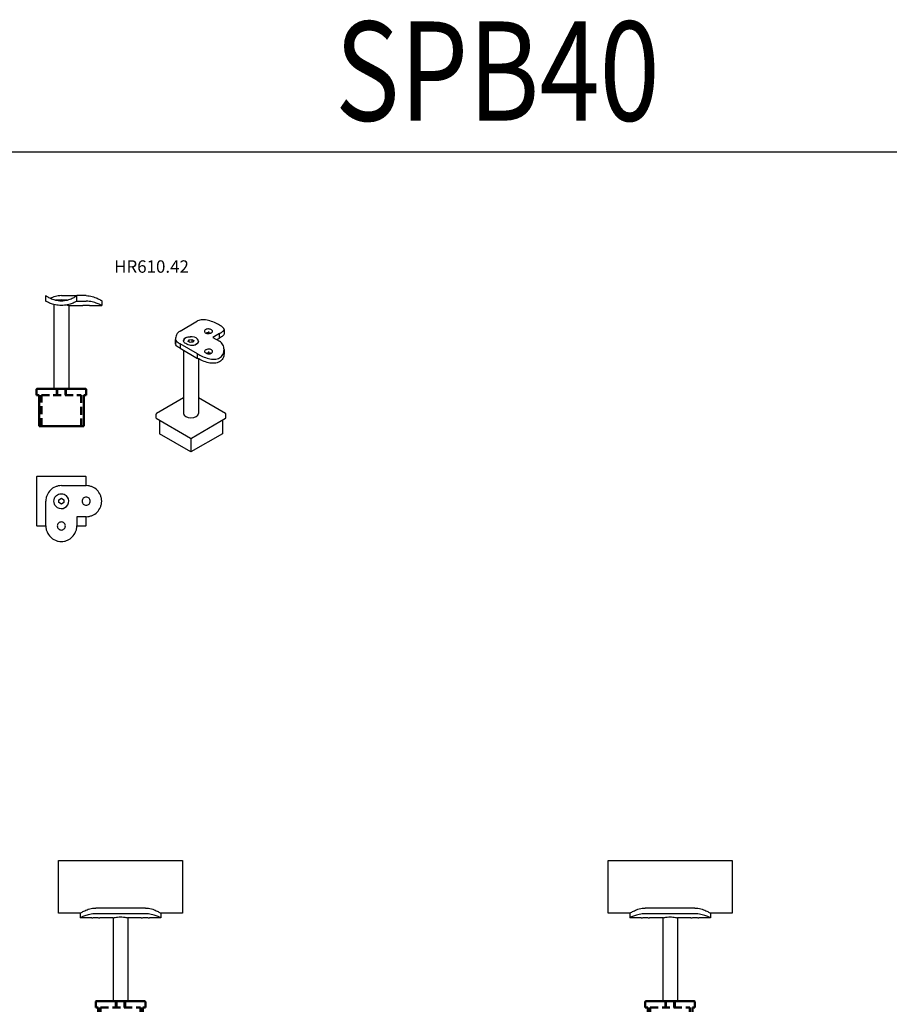
# Model space of a CAD drawing. Units: millimetres. Extents: x -428 to 13243, y -218 to 1857.
# Drawn here: x 2545 to 3246, y 1063 to 1857 of the extents above; entities that cross this region are included whole.
import ezdxf
from ezdxf.enums import TextEntityAlignment as Align

# ---------------------------------------------------------------- set-up
doc = ezdxf.new("R2010")
doc.units = ezdxf.units.MM
doc.linetypes.add('HIDDEN', pattern=[9.525, 6.35, -3.175])
doc.layers.add('DIM', color=6, linetype='Continuous')
doc.layers.add('Rfix töövõtt', color=7, linetype='Continuous')
doc.layers.add('Visible (ISO)', color=7, linetype='Continuous', lineweight=50)
doc.layers.add('Visible Narrow (ISO)', color=7, linetype='Continuous', lineweight=35)
doc.styles.add('Arial', font='arial.ttf')
doc.styles.add('Simplex08', font='simplex.shx', dxfattribs={"width": 0.8})

# ---------------------------------------------------------------- blocks, each defined once
blk = doc.blocks.new('A$C0f687735')
at = {"layer": 'Visible (ISO)'}
for p, q in [((-18, 29.5), (-18, 4.5)), ((-16, 29.5), (-18, 29.5)), ((-16, 29.5), (16, 29.5)), ((18, 29.5), (16, 29.5)), ((18, 4.5), (18, 29.5)), ((-18, 4.5), (-20, 4.5)), ((-20, 4.5), (-20, 0)), ((20, 4.5), (18, 4.5)), ((20, 0), (20, 4.5)), ((-19.5, -0.5), (-3.32, -0.5)), ((3.32, -0.5), (19.5, -0.5))]:
    blk.add_line(p, q, dxfattribs=at)
at = {"layer": 'Visible (ISO)', "linetype": 'HIDDEN'}
for p, q in [((-16, 4.5), (-16, 29.5)), ((16, 29.5), (16, 4.5)), ((16, 4.5), (-16, 4.5)), ((-3.32, -0.5), (-3.32, 4.5)), ((3.32, 4.5), (3.32, -0.5)), ((3.32, -0.5), (-3.32, -0.5))]:
    blk.add_line(p, q, dxfattribs=at)
at = {"layer": 'Visible (ISO)'}
for centre, start, end in [((-19.5, 0), 180, 270), ((19.5, 0), 270, 0)]:
    blk.add_arc(centre, 0.5, start, end, dxfattribs=at)
at = {"layer": 'Visible Narrow (ISO)', "linetype": 'HIDDEN'}
for p, q in [((-4, 4.5), (-4, -0.5)), ((4, -0.5), (4, 4.5))]:
    blk.add_line(p, q, dxfattribs=at)
blk = doc.blocks.new('A$C2c5edd7f')
at = {"layer": 'Rfix töövõtt'}
for p, q in [((20, 80.08), (-20, 80.08)), ((-32.5, 76), (-32.5, 72.2)), ((-23.25, 72.2), (-32.5, 72.2)), ((20, 75.55), (-20, 75.55)), ((-6, 72.2), (-16.75, 72.2)), ((-6, 72.2), (-6, 5)), ((6, 72.2), (6, 5)), ((16.75, 72.2), (6, 72.2)), ((32.5, 72.2), (23.25, 72.2)), ((32.5, 76), (32.5, 72.2))]:
    blk.add_line(p, q, dxfattribs=at)
for points, knots in [([(-32.5, 76), (-32.47, 76.02), (-32.42, 76.05), (-32.09, 76.24), (-31.85, 76.38), (-30.88, 76.92), (-29.92, 77.43), (-27.75, 78.43), (-26.37, 78.99), (-24.08, 79.61), (-23.27, 79.79), (-21.64, 80.02), (-20.81, 80.08), (-20, 80.08)], [-1.940507, -1.940507, -1.940507, -1.940507, -1.698665, -1.698665, -1.456822, -1.456822, -0.973136, -0.973136, -0.486568, -0.486568, -0.243284, -0.243284, 0, 0, 0, 0]), ([(20, 80.08), (20.81, 80.08), (21.64, 80.02), (23.27, 79.79), (24.08, 79.61), (26.37, 78.99), (27.75, 78.43), (29.92, 77.43), (30.88, 76.92), (31.85, 76.38), (32.09, 76.24), (32.42, 76.05), (32.47, 76.02), (32.5, 76)], [0, 0, 0, 0, 0.243284, 0.243284, 0.486568, 0.486568, 0.973136, 0.973136, 1.456822, 1.456822, 1.698665, 1.698665, 1.940507, 1.940507, 1.940507, 1.940507]), ([(-20, 75.55), (-20.8, 75.55), (-21.63, 75.5), (-23.25, 75.32), (-24.06, 75.19), (-26.36, 74.69), (-27.74, 74.23), (-29.93, 73.4), (-30.89, 72.97), (-31.85, 72.52), (-32.1, 72.4), (-32.42, 72.24), (-32.47, 72.22), (-32.5, 72.2)], [0, 0, 0, 0, 0.240572, 0.240572, 0.481144, 0.481144, 0.962288, 0.962288, 1.44212, 1.44212, 1.682037, 1.682037, 1.921953, 1.921953, 1.921953, 1.921953]), ([(-23.25, 72.2), (-23.22, 72.2), (-23.17, 72.21), (-22.84, 72.25), (-22.59, 72.28), (-22.01, 72.33), (-21.64, 72.36), (-20.84, 72.4), (-20.41, 72.41), (-20, 72.41)], [1.4708669, 1.4708669, 1.4708669, 1.4708669, 1.5934385, 1.5934385, 1.7160101, 1.7160101, 1.838583, 1.838583, 1.9611558, 1.9611558, 1.9611558, 1.9611558]), ([(-20, 72.41), (-19.59, 72.41), (-19.16, 72.4), (-18.36, 72.36), (-17.99, 72.33), (-17.41, 72.28), (-17.16, 72.25), (-16.83, 72.21), (-16.78, 72.2), (-16.75, 72.2)], [0, 0, 0, 0, 0.1225728, 0.1225728, 0.2451457, 0.2451457, 0.3677173, 0.3677173, 0.490289, 0.490289, 0.490289, 0.490289]), ([(-6, 72.2), (-5.94, 72.22), (-5.85, 72.24), (-5.23, 72.37), (-4.77, 72.47), (-3.71, 72.65), (-3.04, 72.75), (-1.56, 72.89), (-0.76, 72.93), (0.76, 72.93), (1.56, 72.89), (3.04, 72.75), (3.71, 72.65), (4.77, 72.47), (5.23, 72.37), (5.85, 72.24), (5.94, 72.22), (6, 72.2)], [0.907876, 0.907876, 0.907876, 0.907876, 1.134832, 1.134832, 1.361788, 1.361788, 1.58877, 1.58877, 1.815753, 1.815753, 2.042735, 2.042735, 2.269718, 2.269718, 2.496673, 2.496673, 2.723629, 2.723629, 2.723629, 2.723629]), ([(16.75, 72.2), (16.78, 72.2), (16.83, 72.21), (17.16, 72.25), (17.41, 72.28), (17.99, 72.33), (18.36, 72.36), (19.16, 72.4), (19.59, 72.41), (20, 72.41)], [1.4708669, 1.4708669, 1.4708669, 1.4708669, 1.5934385, 1.5934385, 1.7160101, 1.7160101, 1.838583, 1.838583, 1.9611558, 1.9611558, 1.9611558, 1.9611558]), ([(32.5, 72.2), (32.47, 72.22), (32.42, 72.24), (32.1, 72.4), (31.85, 72.52), (30.89, 72.97), (29.93, 73.4), (27.74, 74.23), (26.36, 74.69), (24.06, 75.19), (23.25, 75.32), (21.63, 75.5), (20.8, 75.55), (20, 75.55)], [-1.921953, -1.921953, -1.921953, -1.921953, -1.682037, -1.682037, -1.44212, -1.44212, -0.962288, -0.962288, -0.481144, -0.481144, -0.240572, -0.240572, 0, 0, 0, 0]), ([(20, 72.41), (20.41, 72.41), (20.84, 72.4), (21.64, 72.36), (22.01, 72.33), (22.59, 72.28), (22.84, 72.25), (23.17, 72.21), (23.22, 72.2), (23.25, 72.2)], [0, 0, 0, 0, 0.1225728, 0.1225728, 0.2451457, 0.2451457, 0.3677173, 0.3677173, 0.490289, 0.490289, 0.490289, 0.490289])]:
    blk.add_open_spline(points, degree=3, knots=knots, dxfattribs=at)
at = {"layer": 'Rfix töövõtt', "linetype": 'Continuous', "ltscale": 0.5, "rotation": 180}
blk.add_blockref('A$C0f687735', (0, 4.5), dxfattribs=at)

msp = doc.modelspace()

# ---------------------------------------------------------------- linework, layer by layer
at = {"linetype": 'Continuous'}
msp.add_lwpolyline([(1889.78, 1750.479), (3971.114, 1750.479), (3971.114, -217.755), (1889.78, -217.755)], close=True, dxfattribs=at)
for points in [[(2594.223, 1136.746), (2576.723, 1136.746), (2576.723, 1179.146), (2676.723, 1179.146), (2676.723, 1136.746), (2659.223, 1136.746)], [(3037.15, 1136.746), (3019.65, 1136.746), (3019.65, 1179.146), (3119.65, 1179.146), (3119.65, 1136.746), (3102.15, 1136.746)]]:
    msp.add_lwpolyline(points, dxfattribs=at)
at = {"layer": 'Rfix töövõtt'}
for p, q in [((2566.533, 1629.922), (2566.533, 1634.45)), ((2573.033, 1627.303), (2573.033, 1559.373)), ((2583.61, 1630.873), (2574.456, 1630.873)), ((2579.033, 1634.45), (2591.533, 1634.45)), ((2599.033, 1634.45), (2591.533, 1634.45)), ((2591.533, 1629.922), (2591.533, 1634.45)), ((2591.533, 1629.922), (2599.033, 1629.922)), ((2611.533, 1630.373), (2611.533, 1626.573)), ((2585.033, 1626.573), (2585.033, 1559.373)), ((2585.033, 1626.573), (2595.783, 1626.573)), ((2602.283, 1626.573), (2611.533, 1626.573)), ((2674.669, 1605.922), (2688.811, 1614.065)), ((2697.645, 1605.642), (2697.645, 1604.825)), ((2697.655, 1605.642), (2697.655, 1604.825)), ((2706.489, 1603.886), (2701.186, 1600.832)), ((2706.489, 1600.184), (2706.489, 1603.886)), ((2710.15, 1607.22), (2710.15, 1603.856)), ((2671.008, 1599.076), (2671.008, 1595.712)), ((2671.008, 1595.712), (2671.008, 1599.076)), ((2674.669, 1595.742), (2674.669, 1592.04)), ((2688.811, 1587.598), (2674.669, 1595.742)), ((2677.508, 1597.849), (2677.508, 1597.907)), ((2681.277, 1597.563), (2681.875, 1598.847)), ((2682.91, 1596.622), (2681.277, 1597.563)), ((2681.875, 1598.847), (2684.106, 1599.192)), ((2681.875, 1598.847), (2681.875, 1597.219)), ((2685.141, 1596.967), (2682.91, 1596.622)), ((2684.106, 1599.192), (2685.739, 1598.251)), ((2684.106, 1599.192), (2684.106, 1596.807)), ((2685.739, 1598.251), (2685.141, 1596.967)), ((2689.508, 1597.849), (2689.508, 1597.907)), ((2701.186, 1600.832), (2706.489, 1597.778)), ((2704.4, 1598.981), (2706.489, 1600.184)), ((2674.669, 1592.04), (2688.811, 1583.896)), ((2677.508, 1590.405), (2677.508, 1539.452)), ((2688.811, 1583.896), (2688.811, 1587.598)), ((2697.645, 1589.354), (2697.645, 1588.537)), ((2697.655, 1589.354), (2697.655, 1588.537)), ((2710.15, 1590.933), (2710.15, 1587.568)), ((2689.508, 1583.507), (2689.508, 1539.452)), ((2677.508, 1552.046), (2655.681, 1539.477)), ((2711.335, 1539.477), (2689.508, 1552.046)), ((2655.431, 1535.773), (2655.431, 1539.044)), ((2655.577, 1535.57), (2683.154, 1519.689)), ((2658.052, 1534.145), (2658.052, 1523.101)), ((2683.861, 1519.689), (2711.439, 1535.57)), ((2708.964, 1534.145), (2708.964, 1523.101)), ((2711.585, 1535.773), (2711.585, 1539.044)), ((2683.508, 1508.442), (2658.052, 1523.101)), ((2708.964, 1523.101), (2683.508, 1508.442)), ((2683.508, 1519.605), (2683.508, 1508.442)), ((2559.033, 1488.305), (2559.033, 1449.305)), ((2598.533, 1488.805), (2559.533, 1488.805)), ((2599.033, 1481.305), (2599.033, 1488.305)), ((2579.033, 1481.305), (2599.033, 1481.305)), ((2566.533, 1448.805), (2566.533, 1468.805)), ((2577.033, 1469.96), (2579.033, 1471.114)), ((2577.033, 1467.65), (2577.033, 1469.96)), ((2579.033, 1471.114), (2581.033, 1469.96)), ((2581.033, 1469.96), (2581.033, 1467.65)), ((2579.033, 1466.495), (2577.033, 1467.65)), ((2581.033, 1467.65), (2579.033, 1466.495)), ((2599.033, 1456.305), (2591.533, 1456.305)), ((2591.533, 1456.305), (2591.533, 1448.805)), ((2599.033, 1449.305), (2599.033, 1456.305)), ((2559.533, 1448.805), (2566.533, 1448.805)), ((2591.533, 1448.805), (2598.533, 1448.805))]:
    msp.add_line(p, q, dxfattribs=at)
for centre, radius, start, end in [((2655.931, 1539.044), 0.5, 119.935992, 180), ((2711.085, 1539.044), 0.5, 0, 60.064008), ((2559.533, 1488.305), 0.5, 90, 180), ((2598.533, 1488.305), 0.5, 0, 90), ((2579.033, 1468.805), 6, 130.283653, 139.716347), ((2579.033, 1468.805), 6, 220.283653, 49.716347), ((2559.533, 1449.305), 0.5, 180, 270), ((2598.533, 1449.305), 0.5, 270, 0)]:
    msp.add_arc(centre, radius, start, end, dxfattribs=at)
for centre in [(2697.65, 1605.642), (2697.65, 1589.354)]:
    msp.add_ellipse(centre, major_axis=(0.005, 0), ratio=0.5758617, dxfattribs=at)
for centre, major_axis, start_param, end_param in [((2697.65, 1604.825), (0.005, 0), 3.1415927, 6.2831853), ((2683.508, 1597.907), (6, 0), 4.6300732, 9.5070937), ((2697.65, 1588.537), (0.005, 0), 3.1415927, 6.2831853), ((2655.931, 1535.773), (-0.5, 0), 0, 0.7853982), ((2683.508, 1539.452), (6, 0), 3.1415927, 6.2831853), ((2711.085, 1535.773), (0.5, 0), 5.4977871, 6.2831853), ((2683.508, 1519.893), (0.5, 0), 3.9269908, 5.4977871)]:
    msp.add_ellipse(centre, major_axis=major_axis, ratio=0.5758617, start_param=start_param, end_param=end_param, dxfattribs=at)
for points, knots in [([(2566.533, 1634.45), (2566.565, 1634.426), (2566.613, 1634.39), (2566.94, 1634.159), (2567.187, 1633.987), (2568.151, 1633.363), (2569.103, 1632.803), (2571.279, 1631.806), (2572.658, 1631.293), (2574.96, 1630.753), (2575.766, 1630.61), (2577.4, 1630.42), (2578.227, 1630.373), (2579.033, 1630.373)], [-3.8810148, -3.8810148, -3.8810148, -3.8810148, -3.6377307, -3.6377307, -3.3944466, -3.3944466, -2.9078785, -2.9078785, -2.4241929, -2.4241929, -2.1823502, -2.1823502, -1.9405074, -1.9405074, -1.9405074, -1.9405074]), ([(2579.033, 1626.573), (2578.233, 1626.573), (2577.411, 1626.612), (2575.783, 1626.771), (2574.978, 1626.891), (2572.674, 1627.344), (2571.287, 1627.774), (2569.099, 1628.601), (2568.143, 1629.058), (2567.18, 1629.558), (2566.935, 1629.694), (2566.611, 1629.876), (2566.564, 1629.904), (2566.533, 1629.922)], [1.9219528, 1.9219528, 1.9219528, 1.9219528, 2.161869, 2.161869, 2.4017851, 2.4017851, 2.8816175, 2.8816175, 3.3627615, 3.3627615, 3.6033335, 3.6033335, 3.8439055, 3.8439055, 3.8439055, 3.8439055]), ([(2579.033, 1634.45), (2578.222, 1634.45), (2577.393, 1634.39), (2575.761, 1634.159), (2574.958, 1633.987), (2572.662, 1633.363), (2571.285, 1632.803), (2570.194, 1632.303)], [0, 0, 0, 0, 0.24328406, 0.24328406, 0.48656812, 0.48656812, 0.97313623, 0.97313623, 0.97313623, 0.97313623]), ([(2575.154, 1630.873), (2575.615, 1630.959), (2576.153, 1631.044), (2577.47, 1631.193), (2578.275, 1631.239), (2579.791, 1631.239), (2580.596, 1631.193), (2581.914, 1631.044), (2582.451, 1630.959), (2582.912, 1630.873)], [1.41332851, 1.41332851, 1.41332851, 1.41332851, 1.5914814, 1.5914814, 1.81886625, 1.81886625, 2.0462511, 2.0462511, 2.22440399, 2.22440399, 2.22440399, 2.22440399]), ([(2579.033, 1630.373), (2579.839, 1630.373), (2580.667, 1630.42), (2582.3, 1630.61), (2583.106, 1630.753), (2585.408, 1631.293), (2586.788, 1631.806), (2588.963, 1632.803), (2589.915, 1633.363), (2590.879, 1633.987), (2591.126, 1634.159), (2591.453, 1634.39), (2591.501, 1634.426), (2591.533, 1634.45)], [-1.9405074, -1.9405074, -1.9405074, -1.9405074, -1.6986646, -1.6986646, -1.4568218, -1.4568218, -0.9731362, -0.9731362, -0.4865681, -0.4865681, -0.2432841, -0.2432841, 0, 0, 0, 0]), ([(2591.533, 1629.922), (2591.502, 1629.904), (2591.455, 1629.876), (2591.131, 1629.694), (2590.886, 1629.558), (2589.923, 1629.058), (2588.968, 1628.601), (2586.779, 1627.774), (2585.392, 1627.344), (2583.088, 1626.891), (2582.283, 1626.771), (2580.655, 1626.612), (2579.833, 1626.573), (2579.033, 1626.573)], [0, 0, 0, 0, 0.240572, 0.240572, 0.481144, 0.481144, 0.962288, 0.962288, 1.4421204, 1.4421204, 1.6820366, 1.6820366, 1.9219528, 1.9219528, 1.9219528, 1.9219528]), ([(2599.033, 1634.45), (2599.844, 1634.45), (2600.673, 1634.39), (2602.305, 1634.159), (2603.109, 1633.987), (2605.404, 1633.363), (2606.781, 1632.803), (2608.956, 1631.806), (2609.913, 1631.293), (2610.88, 1630.753), (2611.127, 1630.61), (2611.454, 1630.42), (2611.501, 1630.391), (2611.533, 1630.373)], [-3.8810148, -3.8810148, -3.8810148, -3.8810148, -3.6377307, -3.6377307, -3.3944466, -3.3944466, -2.9078785, -2.9078785, -2.4241929, -2.4241929, -2.1823502, -2.1823502, -1.9405074, -1.9405074, -1.9405074, -1.9405074]), ([(2611.533, 1626.573), (2611.502, 1626.588), (2611.455, 1626.612), (2611.132, 1626.771), (2610.886, 1626.891), (2609.923, 1627.344), (2608.965, 1627.774), (2606.776, 1628.601), (2605.39, 1629.058), (2603.089, 1629.558), (2602.285, 1629.694), (2600.658, 1629.876), (2599.835, 1629.922), (2599.033, 1629.922)], [1.9219528, 1.9219528, 1.9219528, 1.9219528, 2.161869, 2.161869, 2.4017851, 2.4017851, 2.8816175, 2.8816175, 3.3627615, 3.3627615, 3.6033335, 3.6033335, 3.8439055, 3.8439055, 3.8439055, 3.8439055]), ([(2583.276, 1626.935), (2583.807, 1626.844), (2584.268, 1626.747), (2584.881, 1626.61), (2584.972, 1626.588), (2585.033, 1626.573)], [4.08547009, 4.08547009, 4.08547009, 4.08547009, 4.31242575, 4.31242575, 4.53938141, 4.53938141, 4.53938141, 4.53938141]), ([(2595.783, 1626.573), (2595.816, 1626.577), (2595.865, 1626.584), (2596.197, 1626.624), (2596.447, 1626.652), (2597.023, 1626.705), (2597.388, 1626.734), (2598.189, 1626.774), (2598.625, 1626.785), (2599.442, 1626.785), (2599.877, 1626.774), (2600.678, 1626.734), (2601.043, 1626.705), (2601.619, 1626.652), (2601.87, 1626.624), (2602.201, 1626.584), (2602.25, 1626.577), (2602.283, 1626.573)], [0.49028895, 0.49028895, 0.49028895, 0.49028895, 0.61286059, 0.61286059, 0.73543223, 0.73543223, 0.85800507, 0.85800507, 0.98057791, 0.98057791, 1.10315074, 1.10315074, 1.22572358, 1.22572358, 1.34829522, 1.34829522, 1.47086686, 1.47086686, 1.47086686, 1.47086686]), ([(2706.489, 1610.732), (2705.919, 1611.06), (2705.278, 1611.403), (2703.892, 1612.091), (2703.147, 1612.435), (2700.835, 1613.421), (2699.184, 1614.012), (2696.107, 1614.828), (2694.46, 1615.112), (2692.155, 1615.08), (2691.413, 1614.994), (2690.027, 1614.652), (2689.385, 1614.396), (2688.811, 1614.065)], [-1.9405074, -1.9405074, -1.9405074, -1.9405074, -1.6986646, -1.6986646, -1.4568218, -1.4568218, -0.9731362, -0.9731362, -0.4865681, -0.4865681, -0.2432841, -0.2432841, 0, 0, 0, 0]), ([(2674.669, 1605.922), (2674.096, 1605.591), (2673.566, 1605.173), (2672.643, 1604.185), (2672.25, 1603.617), (2671.308, 1601.78), (2671.008, 1600.374), (2671.008, 1599.076)], [0, 0, 0, 0, 0.24328406, 0.24328406, 0.48656812, 0.48656812, 0.97313623, 0.97313623, 0.97313623, 0.97313623]), ([(2695.352, 1607.17), (2695.641, 1607.337), (2696.007, 1607.47), (2696.808, 1607.622), (2697.242, 1607.642), (2698.058, 1607.59), (2698.492, 1607.516), (2699.293, 1607.287), (2699.659, 1607.132), (2700.237, 1606.799), (2700.487, 1606.599), (2700.819, 1606.176), (2700.9, 1605.953), (2700.9, 1605.535), (2700.819, 1605.312), (2700.487, 1604.89), (2700.237, 1604.69), (2699.659, 1604.357), (2699.293, 1604.202), (2698.492, 1603.973), (2698.058, 1603.898), (2697.242, 1603.847), (2696.808, 1603.867), (2696.007, 1604.019), (2695.641, 1604.152), (2695.063, 1604.485), (2694.813, 1604.707), (2694.481, 1605.206), (2694.4, 1605.484), (2694.4, 1606.005), (2694.481, 1606.283), (2694.813, 1606.782), (2695.063, 1607.004), (2695.352, 1607.17)], [0, 0, 0, 0, 0.1226323, 0.1226323, 0.2452646, 0.2452646, 0.3678946, 0.3678946, 0.4905245, 0.4905245, 0.6131545, 0.6131545, 0.7357845, 0.7357845, 0.8584168, 0.8584168, 0.9810491, 0.9810491, 1.1036814, 1.1036814, 1.2263137, 1.2263137, 1.3489436, 1.3489436, 1.4715736, 1.4715736, 1.5942036, 1.5942036, 1.7168335, 1.7168335, 1.8394658, 1.8394658, 1.9620981, 1.9620981, 1.9620981, 1.9620981]), ([(2699.213, 1604.19), (2699.109, 1604.226), (2699.002, 1604.26), (2698.493, 1604.402), (2698.058, 1604.472), (2697.242, 1604.515), (2696.807, 1604.492), (2696.129, 1604.358), (2695.868, 1604.276), (2695.637, 1604.175)], [1.55994828, 1.55994828, 1.55994828, 1.55994828, 1.5934385, 1.5934385, 1.71601013, 1.71601013, 1.83858297, 1.83858297, 1.92369483, 1.92369483, 1.92369483, 1.92369483]), ([(2706.489, 1603.886), (2707.062, 1604.216), (2707.592, 1604.537), (2708.515, 1605.146), (2708.908, 1605.433), (2709.85, 1606.25), (2710.15, 1606.741), (2710.15, 1607.697), (2709.851, 1608.229), (2708.907, 1609.118), (2708.512, 1609.43), (2707.588, 1610.073), (2707.059, 1610.404), (2706.489, 1610.732)], [-3.8810148, -3.8810148, -3.8810148, -3.8810148, -3.6377307, -3.6377307, -3.3944466, -3.3944466, -2.9078785, -2.9078785, -2.4241929, -2.4241929, -2.1823502, -2.1823502, -1.9405074, -1.9405074, -1.9405074, -1.9405074]), ([(2710.15, 1603.856), (2710.15, 1603.302), (2709.846, 1602.721), (2708.899, 1601.801), (2708.504, 1601.485), (2707.583, 1600.84), (2707.056, 1600.51), (2706.489, 1600.184)], [2.88161752, 2.88161752, 2.88161752, 2.88161752, 3.36276152, 3.36276152, 3.60333352, 3.60333352, 3.84390552, 3.84390552, 3.84390552, 3.84390552]), ([(2671.008, 1599.076), (2671.008, 1598.597), (2671.308, 1598.106), (2672.25, 1597.289), (2672.643, 1597.002), (2673.566, 1596.393), (2674.096, 1596.072), (2674.669, 1595.742)], [2.90787852, 2.90787852, 2.90787852, 2.90787852, 3.39444664, 3.39444664, 3.6377307, 3.6377307, 3.88101476, 3.88101476, 3.88101476, 3.88101476]), ([(2674.669, 1592.04), (2674.102, 1592.366), (2673.575, 1592.696), (2672.654, 1593.342), (2672.259, 1593.658), (2671.312, 1594.577), (2671.008, 1595.158), (2671.008, 1595.712)], [3.84390552, 3.84390552, 3.84390552, 3.84390552, 4.08447752, 4.08447752, 4.32504952, 4.32504952, 4.80619352, 4.80619352, 4.80619352, 4.80619352]), ([(2687.751, 1595.055), (2687.215, 1594.747), (2686.537, 1594.517), (2685.059, 1594.297), (2684.258, 1594.305), (2682.758, 1594.482), (2681.957, 1594.663), (2680.478, 1595.151), (2679.801, 1595.455), (2679.265, 1595.764), (2678.729, 1596.072), (2678.267, 1596.424), (2677.657, 1597.139), (2677.508, 1597.505), (2677.508, 1597.849)], [2.7282994, 2.7282994, 2.7282994, 2.7282994, 2.9556311, 2.9556311, 3.1829628, 3.1829628, 3.4103477, 3.4103477, 3.6377325, 3.6377325, 3.6377325, 3.8651173, 3.8651173, 4.0925022, 4.0925022, 4.0925022, 4.0925022]), ([(2677.529, 1598.191), (2677.58, 1598.608), (2677.723, 1599.033), (2678.267, 1599.913), (2678.729, 1600.341), (2679.801, 1600.959), (2680.478, 1601.186), (2681.797, 1601.379), (2682.414, 1601.391), (2683.015, 1601.35)], [1.41332851, 1.41332851, 1.41332851, 1.41332851, 1.5914814, 1.5914814, 1.81886625, 1.81886625, 2.0462511, 2.0462511, 2.22440399, 2.22440399, 2.22440399, 2.22440399]), ([(2689.508, 1597.849), (2689.508, 1597.328), (2689.359, 1596.773), (2688.748, 1595.79), (2688.286, 1595.364), (2687.751, 1595.055)], [2.27363594, 2.27363594, 2.27363594, 2.27363594, 2.50096766, 2.50096766, 2.72829937, 2.72829937, 2.72829937, 2.72829937]), ([(2706.489, 1584.264), (2707.059, 1584.593), (2707.588, 1585), (2708.512, 1585.954), (2708.907, 1586.499), (2709.851, 1588.272), (2710.15, 1589.643), (2710.15, 1592.23), (2709.85, 1593.636), (2708.908, 1595.473), (2708.515, 1596.042), (2707.592, 1597.029), (2707.062, 1597.447), (2706.489, 1597.778)], [-1.9405074, -1.9405074, -1.9405074, -1.9405074, -1.6986646, -1.6986646, -1.4568218, -1.4568218, -0.9731362, -0.9731362, -0.4865681, -0.4865681, -0.2432841, -0.2432841, 0, 0, 0, 0]), ([(2688.811, 1587.598), (2689.385, 1587.267), (2690.027, 1586.914), (2691.413, 1586.193), (2692.155, 1585.826), (2694.46, 1584.773), (2696.107, 1584.143), (2699.184, 1583.328), (2700.835, 1583.08), (2703.147, 1583.182), (2703.892, 1583.293), (2705.278, 1583.67), (2705.919, 1583.936), (2706.489, 1584.264)], [-3.8810148, -3.8810148, -3.8810148, -3.8810148, -3.6377307, -3.6377307, -3.3944466, -3.3944466, -2.9078785, -2.9078785, -2.4241929, -2.4241929, -2.1823502, -2.1823502, -1.9405074, -1.9405074, -1.9405074, -1.9405074]), ([(2699.948, 1590.883), (2700.237, 1590.716), (2700.487, 1590.495), (2700.819, 1589.995), (2700.9, 1589.717), (2700.9, 1589.196), (2700.819, 1588.918), (2700.487, 1588.419), (2700.237, 1588.197), (2699.659, 1587.865), (2699.293, 1587.731), (2698.492, 1587.579), (2698.058, 1587.559), (2697.242, 1587.611), (2696.808, 1587.685), (2696.007, 1587.915), (2695.641, 1588.069), (2695.063, 1588.402), (2694.813, 1588.602), (2694.481, 1589.024), (2694.4, 1589.247), (2694.4, 1589.665), (2694.481, 1589.889), (2694.813, 1590.311), (2695.063, 1590.511), (2695.641, 1590.844), (2696.007, 1590.999), (2696.808, 1591.228), (2697.242, 1591.302), (2698.058, 1591.354), (2698.492, 1591.334), (2699.293, 1591.182), (2699.659, 1591.049), (2699.948, 1590.883)], [0, 0, 0, 0, 0.1226323, 0.1226323, 0.2452646, 0.2452646, 0.3678946, 0.3678946, 0.4905245, 0.4905245, 0.6131545, 0.6131545, 0.7357845, 0.7357845, 0.8584168, 0.8584168, 0.9810491, 0.9810491, 1.1036814, 1.1036814, 1.2263137, 1.2263137, 1.3489436, 1.3489436, 1.4715736, 1.4715736, 1.5942036, 1.5942036, 1.7168335, 1.7168335, 1.8394658, 1.8394658, 1.9620981, 1.9620981, 1.9620981, 1.9620981]), ([(2699.663, 1587.888), (2699.432, 1587.988), (2699.171, 1588.07), (2698.493, 1588.204), (2698.058, 1588.228), (2697.242, 1588.184), (2696.807, 1588.114), (2696.298, 1587.972), (2696.191, 1587.938), (2696.087, 1587.902)], [0.03746098, 0.03746098, 0.03746098, 0.03746098, 0.12257284, 0.12257284, 0.24514568, 0.24514568, 0.36771731, 0.36771731, 0.40120753, 0.40120753, 0.40120753, 0.40120753]), ([(2710.15, 1587.568), (2710.15, 1586.34), (2709.847, 1585.034), (2708.899, 1583.333), (2708.503, 1582.807), (2707.581, 1581.882), (2707.054, 1581.483), (2706.489, 1581.158)], [0.962288, 0.962288, 0.962288, 0.962288, 1.44212038, 1.44212038, 1.68203657, 1.68203657, 1.92195276, 1.92195276, 1.92195276, 1.92195276]), ([(2706.489, 1581.158), (2705.923, 1580.832), (2705.287, 1580.561), (2703.907, 1580.16), (2703.164, 1580.03), (2700.853, 1579.855), (2699.195, 1580.032), (2696.101, 1580.708), (2694.445, 1581.256), (2692.137, 1582.21), (2691.395, 1582.549), (2690.016, 1583.229), (2689.378, 1583.569), (2688.811, 1583.896)], [1.9219528, 1.9219528, 1.9219528, 1.9219528, 2.161869, 2.161869, 2.4017851, 2.4017851, 2.8816175, 2.8816175, 3.3627615, 3.3627615, 3.6033335, 3.6033335, 3.8439055, 3.8439055, 3.8439055, 3.8439055]), ([(2570.194, 1477.644), (2569.103, 1476.553), (2568.151, 1475.176), (2567.187, 1472.88), (2566.94, 1472.077), (2566.613, 1470.445), (2566.533, 1469.616), (2566.533, 1468.805)], [2.90787852, 2.90787852, 2.90787852, 2.90787852, 3.39444664, 3.39444664, 3.6377307, 3.6377307, 3.88101476, 3.88101476, 3.88101476, 3.88101476]), ([(2579.033, 1481.305), (2578.222, 1481.305), (2577.393, 1481.225), (2575.761, 1480.898), (2574.958, 1480.651), (2572.662, 1479.687), (2571.285, 1478.735), (2570.194, 1477.644)], [0, 0, 0, 0, 0.24328406, 0.24328406, 0.48656812, 0.48656812, 0.97313623, 0.97313623, 0.97313623, 0.97313623]), ([(2611.533, 1468.805), (2611.533, 1469.611), (2611.454, 1470.438), (2611.127, 1472.072), (2610.88, 1472.878), (2609.913, 1475.18), (2608.956, 1476.559), (2606.781, 1478.735), (2605.404, 1479.687), (2603.109, 1480.651), (2602.305, 1480.898), (2600.673, 1481.225), (2599.844, 1481.305), (2599.033, 1481.305)], [-1.9405074, -1.9405074, -1.9405074, -1.9405074, -1.6986646, -1.6986646, -1.4568218, -1.4568218, -0.9731362, -0.9731362, -0.4865681, -0.4865681, -0.2432841, -0.2432841, 0, 0, 0, 0]), ([(2574.457, 1464.926), (2574.068, 1465.387), (2573.733, 1465.924), (2573.185, 1467.241), (2573.033, 1468.047), (2573.033, 1468.805), (2573.033, 1469.563), (2573.185, 1470.368), (2573.733, 1471.685), (2574.068, 1472.223), (2574.457, 1472.684)], [3.23219476, 3.23219476, 3.23219476, 3.23219476, 3.41034765, 3.41034765, 3.6377325, 3.6377325, 3.6377325, 3.86511734, 3.86511734, 4.04327024, 4.04327024, 4.04327024, 4.04327024]), ([(2575.154, 1473.381), (2575.615, 1473.77), (2576.153, 1474.105), (2577.47, 1474.652), (2578.275, 1474.805), (2579.791, 1474.805), (2580.596, 1474.652), (2581.914, 1474.105), (2582.451, 1473.77), (2582.912, 1473.381)], [1.41332851, 1.41332851, 1.41332851, 1.41332851, 1.5914814, 1.5914814, 1.81886625, 1.81886625, 2.0462511, 2.0462511, 2.22440399, 2.22440399, 2.22440399, 2.22440399]), ([(2599.033, 1472.055), (2599.442, 1472.055), (2599.877, 1471.973), (2600.678, 1471.641), (2601.043, 1471.391), (2601.619, 1470.815), (2601.869, 1470.45), (2602.201, 1469.649), (2602.283, 1469.214), (2602.283, 1468.396), (2602.201, 1467.96), (2601.869, 1467.16), (2601.619, 1466.795), (2601.043, 1466.219), (2600.678, 1465.969), (2599.877, 1465.637), (2599.442, 1465.555), (2598.624, 1465.555), (2598.189, 1465.637), (2597.388, 1465.969), (2597.023, 1466.219), (2596.447, 1466.795), (2596.197, 1467.16), (2595.865, 1467.96), (2595.783, 1468.396), (2595.783, 1469.214), (2595.865, 1469.649), (2596.197, 1470.45), (2596.447, 1470.815), (2597.023, 1471.391), (2597.388, 1471.641), (2598.189, 1471.973), (2598.624, 1472.055), (2599.033, 1472.055)], [0, 0, 0, 0, 0.1226323, 0.1226323, 0.2452646, 0.2452646, 0.3678946, 0.3678946, 0.4905245, 0.4905245, 0.6131545, 0.6131545, 0.7357845, 0.7357845, 0.8584168, 0.8584168, 0.9810491, 0.9810491, 1.1036814, 1.1036814, 1.2263137, 1.2263137, 1.3489436, 1.3489436, 1.4715736, 1.4715736, 1.5942036, 1.5942036, 1.7168335, 1.7168335, 1.8394658, 1.8394658, 1.9620981, 1.9620981, 1.9620981, 1.9620981]), ([(2599.033, 1456.305), (2599.844, 1456.305), (2600.673, 1456.385), (2602.305, 1456.712), (2603.109, 1456.959), (2605.404, 1457.923), (2606.781, 1458.875), (2608.956, 1461.05), (2609.913, 1462.429), (2610.88, 1464.732), (2611.127, 1465.538), (2611.454, 1467.171), (2611.533, 1467.999), (2611.533, 1468.805)], [-3.8810148, -3.8810148, -3.8810148, -3.8810148, -3.6377307, -3.6377307, -3.3944466, -3.3944466, -2.9078785, -2.9078785, -2.4241929, -2.4241929, -2.1823502, -2.1823502, -1.9405074, -1.9405074, -1.9405074, -1.9405074]), ([(2566.533, 1448.805), (2566.533, 1447.994), (2566.613, 1447.165), (2566.94, 1445.533), (2567.187, 1444.729), (2568.151, 1442.434), (2569.103, 1441.057), (2571.279, 1438.882), (2572.658, 1437.925), (2574.96, 1436.958), (2575.766, 1436.711), (2577.4, 1436.384), (2578.227, 1436.305), (2579.033, 1436.305)], [-3.8810148, -3.8810148, -3.8810148, -3.8810148, -3.6377307, -3.6377307, -3.3944466, -3.3944466, -2.9078785, -2.9078785, -2.4241929, -2.4241929, -2.1823502, -2.1823502, -1.9405074, -1.9405074, -1.9405074, -1.9405074]), ([(2582.283, 1448.805), (2582.283, 1448.396), (2582.201, 1447.96), (2581.869, 1447.16), (2581.619, 1446.795), (2581.043, 1446.219), (2580.678, 1445.969), (2579.877, 1445.637), (2579.442, 1445.555), (2578.624, 1445.555), (2578.189, 1445.637), (2577.388, 1445.969), (2577.023, 1446.219), (2576.447, 1446.795), (2576.197, 1447.16), (2575.865, 1447.96), (2575.783, 1448.396), (2575.783, 1449.214), (2575.865, 1449.649), (2576.197, 1450.45), (2576.447, 1450.815), (2577.023, 1451.391), (2577.388, 1451.641), (2578.189, 1451.973), (2578.624, 1452.055), (2579.442, 1452.055), (2579.877, 1451.973), (2580.678, 1451.641), (2581.043, 1451.391), (2581.619, 1450.815), (2581.869, 1450.45), (2582.201, 1449.649), (2582.283, 1449.214), (2582.283, 1448.805)], [0, 0, 0, 0, 0.1226323, 0.1226323, 0.2452646, 0.2452646, 0.3678946, 0.3678946, 0.4905245, 0.4905245, 0.6131545, 0.6131545, 0.7357845, 0.7357845, 0.8584168, 0.8584168, 0.9810491, 0.9810491, 1.1036814, 1.1036814, 1.2263137, 1.2263137, 1.3489436, 1.3489436, 1.4715736, 1.4715736, 1.5942036, 1.5942036, 1.7168335, 1.7168335, 1.8394658, 1.8394658, 1.9620981, 1.9620981, 1.9620981, 1.9620981]), ([(2579.033, 1436.305), (2579.839, 1436.305), (2580.667, 1436.384), (2582.3, 1436.711), (2583.106, 1436.958), (2585.408, 1437.925), (2586.788, 1438.882), (2588.963, 1441.057), (2589.915, 1442.434), (2590.879, 1444.729), (2591.126, 1445.533), (2591.453, 1447.165), (2591.533, 1447.994), (2591.533, 1448.805)], [-1.9405074, -1.9405074, -1.9405074, -1.9405074, -1.6986646, -1.6986646, -1.4568218, -1.4568218, -0.9731362, -0.9731362, -0.4865681, -0.4865681, -0.2432841, -0.2432841, 0, 0, 0, 0])]:
    msp.add_open_spline(points, degree=3, knots=knots, dxfattribs=at)

# ---------------------------------------------------------------- block references
at = {"layer": 'DIM', "linetype": 'Continuous'}
for p in [(2626.723, 1060.746), (3069.65, 1060.746)]:
    msp.add_blockref('A$C2c5edd7f', p, dxfattribs=at)
at = {"layer": 'Rfix töövõtt', "linetype": 'Continuous', "ltscale": 0.5, "rotation": 180}
msp.add_blockref('A$C0f687735', (2579.033, 1558.873), dxfattribs=at)

# ---------------------------------------------------------------- texts
at = {"color": 1, "linetype": 'Continuous', "style": 'Simplex08', "width": 0.8}
msp.add_text('SPB40', height=80, dxfattribs=at).set_placement((2930.447, 1750.479), align=Align.BOTTOM_CENTER)
at = {"layer": 'Rfix töövõtt', "color": 1, "linetype": 'Continuous', "style": 'Arial'}
msp.add_text('HR610.42', height=10, dxfattribs=at).set_placement((2651.715, 1649.798), align=Align.BOTTOM_CENTER)

doc.saveas('drawing.dxf')
